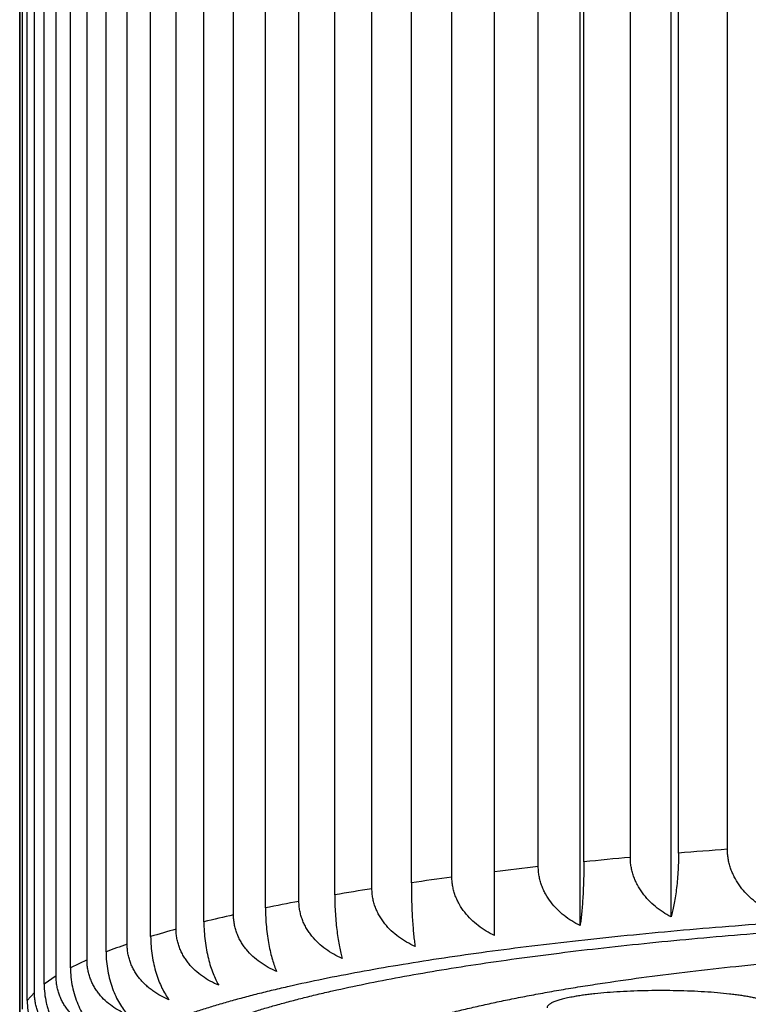
# Model space of a CAD drawing. Units: inches. Extents: x 0 to 11, y 0 to 8.5.
# Drawn here: x 5.4 to 5.5, y 5 to 5.1 of the extents above; entities that cross this region are included whole.
import ezdxf

# ---------------------------------------------------------------- set-up
doc = ezdxf.new("R2010")
doc.units = ezdxf.units.IN
doc.header["$LTSCALE"] = 0.605
doc.header["$MEASUREMENT"] = 0
doc.layers.get('0').update_dxf_attribs({"linetype": 'CONTINUOUS'})

msp = doc.modelspace()

# ---------------------------------------------------------------- linework, layer by layer
at = {"color": 7, "linetype": 'CONTINUOUS'}
for p, q in [((5.379287603, 4.3440230089), (5.379287603, 6.4664423236)), ((5.4670427027, 4.9798571084), (5.4670427027, 5.6769463893)), ((5.4547929765, 4.9786753323), (5.4547929765, 5.6757646131)), ((5.443270022, 4.9773363778), (5.443270022, 5.6744256586)), ((5.4746386055, 4.9889562305), (5.4746386055, 5.6706252046)), ((5.45530144, 4.9872655805), (5.45530144, 5.6689345547)), ((5.4615605694, 4.9878694218), (5.4615605694, 5.6695383959)), ((5.46805576, 4.9884372968), (5.46805576, 5.6701062709)), ((5.4491577996, 4.9866141411), (5.4491577996, 5.6682831152)), ((5.4375246887, 4.9851999418), (5.4375246887, 5.6668689159)), ((5.4267497716, 4.9836375868), (5.4267497716, 5.6653065609)), ((5.4320530725, 4.9844406834), (5.4320530725, 5.6661096575)), ((5.416915052, 4.9819389666), (5.416915052, 5.6636079408)), ((5.4217359591, 4.9828090017), (5.4217359591, 5.6644779758)), ((5.4123972014, 4.9810473608), (5.4123972014, 5.6627163349)), ((5.4080953781, 4.9801170088), (5.4080953781, 5.6617859829)), ((5.4003578729, 4.9781855795), (5.4003578729, 5.6598545536)), ((5.4041078729, 4.9791691679), (5.4041078729, 5.660838142)), ((5.3969310603, 4.9771887172), (5.3969310603, 5.6588576913)), ((5.3937614234, 4.976159378), (5.3937614234, 5.6578283522)), ((5.3883562327, 4.9740538251), (5.3883562327, 5.6557227992)), ((5.3909213837, 4.975121081), (5.3909213837, 5.6567900552)), ((5.3861245803, 4.9729819955), (5.3861245803, 5.6546509696)), ((5.3841834374, 4.9718849451), (5.3841834374, 5.6535539193)), ((5.3825771565, 4.9707877402), (5.3825771565, 5.6524567143)), ((5.3812747952, 4.9696692447), (5.3812747952, 5.6513382188)), ((5.3796524425, 4.9674235866), (5.3796524425, 5.6490925607)), ((5.3803061106, 4.9685550148), (5.3803061106, 5.6502239889)), ((5.3793287264, 4.9651650616), (5.3793287264, 5.6479697858)), ((5.3883562327, 4.9740538251), (5.3861245803, 4.9729819955)), ((5.3841834374, 4.9718849451), (5.3825771565, 4.9707877402)), ((5.3812747952, 4.9696692447), (5.3803061106, 4.9685550148))]:
    msp.add_line(p, q, dxfattribs=at)
for centre, radius, start, end in [((5.5341893891, 4.1915225548), 0.7996541521, 94.2708090941, 94.7439392097), ((5.5248223948, 4.2993861161), 0.6913836278, 95.2499254609, 95.7710369557), ((5.5131387616, 4.4103212066), 0.5798336916, 96.3351254669, 96.920838407), ((5.499391329, 4.5192610115), 0.4700282629, 97.5634029129, 98.2367798747), ((5.4840085552, 4.6215779411), 0.3665593477, 98.9867492178, 99.7810790562), ((5.4675691872, 4.7133777102), 0.2732965237, 100.6812453869, 101.6466789254), ((5.4507663945, 4.7917412992), 0.1931481908, 102.7632931567, 103.979133884), ((5.4343637808, 4.8548984829), 0.1278910081, 105.4202932162, 107.0192123915), ((5.4185508225, 4.9039499623), 0.0763460151, 108.9472799934, 111.2167792732)]:
    msp.add_arc(centre, radius, start, end, dxfattribs=at)
for points, knots in [([(5.46805576, 4.9884372968), (5.46805576, 4.9880090996), (5.4680419402, 4.9871546335), (5.4679826621, 4.9858894158), (5.4678881271, 4.9846661391), (5.4677631578, 4.9835132651), (5.4676130079, 4.9824502422), (5.4674426888, 4.9814885618), (5.4672566315, 4.98063388), (5.4671158284, 4.9801034552), (5.4670427027, 4.9798571084)], [0, 0, 0, 0, 0.1482514238, 0.2958160928, 0.4384632207, 0.5729730672, 0.6972385668, 0.8100900887, 0.9110309003, 1, 1, 1, 1]), ([(5.4799259729, 4.9808727122), (5.4795678722, 4.9810702148), (5.4788669884, 4.9815041145), (5.4778850497, 4.9822669125), (5.4769853808, 4.9831460731), (5.4761911946, 4.9841385594), (5.4756397829, 4.9850525951), (5.4752781918, 4.9858287241), (5.4750499938, 4.9864313554), (5.4748685831, 4.9870497669), (5.4747367366, 4.9876797676), (5.4746566344, 4.9883165161), (5.4746386055, 4.9887433797), (5.4746386055, 4.9889562305)], [0, 0, 0, 0, 0.12116085, 0.2437168285, 0.3676815282, 0.4929681452, 0.6193398932, 0.682847992, 0.7464521155, 0.8100661515, 0.8735950259, 0.9369386605, 1, 1, 1, 1]), ([(5.45530144, 4.9872655805), (5.45530144, 4.9868373562), (5.4552945064, 4.9859830561), (5.4552647717, 4.9847176698), (5.4552173529, 4.9834938605), (5.4551546721, 4.9823401483), (5.4550793694, 4.9812760648), (5.4549939708, 4.9803132011), (5.4549007095, 4.9794572825), (5.4548298707, 4.9789236961), (5.4547929765, 4.9786753323)], [0, 0, 0, 0, 0.1491771163, 0.2976009266, 0.4409180814, 0.5758087761, 0.7000862505, 0.812513811, 0.9125300462, 1, 1, 1, 1]), ([(5.4670427027, 4.9798571084), (5.4666721261, 4.9800494174), (5.4659468688, 4.9804728395), (5.4649287141, 4.9812220807), (5.4639956983, 4.9820888667), (5.4631718658, 4.9830705692), (5.4625991945, 4.9839781646), (5.4622238826, 4.9847501453), (5.4619872067, 4.9853498077), (5.4617990537, 4.9859659093), (5.4616623099, 4.9865942932), (5.4615792428, 4.9872301337), (5.4615605694, 4.987656677), (5.4615605694, 4.9878694218)], [0, 0, 0, 0, 0.1227688917, 0.2464454329, 0.3710062954, 0.4963541387, 0.6222858047, 0.6854161201, 0.7485602815, 0.8116567454, 0.8746396018, 0.9374414942, 1, 1, 1, 1]), ([(5.4547929765, 4.9786753323), (5.4544126379, 4.9788623856), (5.4536683103, 4.9792752759), (5.4526216894, 4.9800106056), (5.4516624482, 4.9808646857), (5.4508152808, 4.9818352934), (5.4502258546, 4.9827359915), (5.4498397507, 4.9835034903), (5.4495964079, 4.984100073), (5.4494029542, 4.9847137696), (5.449262363, 4.9853404578), (5.4491769709, 4.9859753295), (5.4491577996, 4.9864015088), (5.4491577996, 4.9866141411)], [0, 0, 0, 0, 0.124019741, 0.2485525056, 0.3735499617, 0.498912762, 0.624473815, 0.687302369, 0.7500877653, 0.8127899763, 0.8753682025, 0.9377827724, 1, 1, 1, 1]), ([(5.4320530725, 4.9844406834), (5.4320530725, 4.9840124591), (5.432060006, 4.9831581589), (5.4320897407, 4.9818927726), (5.4321371595, 4.9806689633), (5.4321998404, 4.9795152511), (5.4322751431, 4.9784511676), (5.4323605416, 4.977488304), (5.432453803, 4.9766323853), (5.4325246417, 4.976098799), (5.432561536, 4.9758504351)], [0, 0, 0, 0, 0.1491771163, 0.2976009266, 0.4409180814, 0.5758087761, 0.7000862505, 0.812513811, 0.9125300462, 1, 1, 1, 1]), ([(5.443270022, 4.9773363778), (5.4428827075, 4.9775181372), (5.4421247384, 4.9779204872), (5.441057599, 4.9786416626), (5.4400794373, 4.9794828175), (5.4392154172, 4.9804421273), (5.4386139004, 4.9813355403), (5.4382200361, 4.9820982537), (5.4379718909, 4.9826916706), (5.437774622, 4.9833028849), (5.4376312654, 4.9839278098), (5.4375442075, 4.9845616569), (5.4375246887, 4.984987428), (5.4375246887, 4.9851999418)], [0, 0, 0, 0, 0.1249107646, 0.250028986, 0.3752954446, 0.5006201174, 0.6258773197, 0.6884810374, 0.7510114236, 0.8134468524, 0.8757673504, 0.9379555112, 1, 1, 1, 1]), ([(5.4217359591, 4.9828090017), (5.4217359591, 4.9823808045), (5.4217497789, 4.9815263383), (5.4218090569, 4.9802611206), (5.421903592, 4.9790378439), (5.4220285613, 4.97788497), (5.4221787112, 4.976821947), (5.4223490303, 4.9758602666), (5.4225350875, 4.9750055848), (5.4226758907, 4.9744751601), (5.4227490164, 4.9742288133)], [0, 0, 0, 0, 0.1482514238, 0.2958160928, 0.4384632207, 0.5729730672, 0.6972385668, 0.8100900887, 0.9110309003, 1, 1, 1, 1]), ([(5.432561536, 4.9758504351), (5.4321700835, 4.9760268899), (5.4314039969, 4.9764187359), (5.4303244049, 4.9771256632), (5.4293348414, 4.9779536475), (5.4286056421, 4.9787444152), (5.4280949986, 4.9794333837), (5.4277520519, 4.9799769297), (5.4274531503, 4.9805451501), (5.4272021229, 4.9811353218), (5.4270025515, 4.9817440002), (5.4268575359, 4.9823671047), (5.4267694852, 4.9829998771), (5.4267497716, 4.9834251967), (5.4267497716, 4.9836375868)], [0, 0, 0, 0, 0.1254273544, 0.2508429499, 0.3761926254, 0.5014093363, 0.5639859352, 0.6265044843, 0.688955849, 0.7513319926, 0.8136265084, 0.8758357558, 0.9379588437, 1, 1, 1, 1]), ([(5.712287603, 4.9568367294), (5.712287603, 4.9569371595), (5.7122794084, 4.9571387583), (5.7122425875, 4.9574406757), (5.7121812351, 4.9577424634), (5.7120654162, 4.9581493957), (5.7118557818, 4.9586605023), (5.7115095724, 4.959263291), (5.7110664845, 4.95986324), (5.7105271117, 4.9604602847), (5.7098918648, 4.9610544718), (5.7091611017, 4.9616457089), (5.7083351868, 4.9622338314), (5.7074145305, 4.9628186047), (5.7063996055, 4.9633997514), (5.7052909524, 4.9639769655), (5.704089181, 4.9645499238), (5.7027949682, 4.9651182942), (5.7014090561, 4.9656817397), (5.6999322495, 4.9662399222), (5.6983654139, 4.966792504), (5.6967094741, 4.9673391494), (5.6949654119, 4.9678795257), (5.6931342658, 4.9684133037), (5.6912171287, 4.9689401586), (5.6892151473, 4.9694597678), (5.6871295199, 4.9699718213), (5.6841888915, 4.9706556483), (5.680312408, 4.9714863198), (5.6754230238, 4.9724322595), (5.6702324253, 4.9733410561), (5.6647530848, 4.9742104805), (5.6589981505, 4.9750383898), (5.6529814556, 4.9758227536), (5.6467174685, 4.9765616514), (5.64022126, 4.9772532783), (5.6335084644, 4.9778959466), (5.6265952408, 4.9784880907), (5.6194982336, 4.9790282694), (5.6122345316, 4.9795151687), (5.6048216266, 4.9799476061), (5.5972773721, 4.9803245295), (5.5896199329, 4.9806450306), (5.5792383237, 4.9809976053), (5.5661171566, 4.9812909046), (5.550287603, 4.9814081284), (5.5344580495, 4.9812909046), (5.5213368824, 4.9809976053), (5.5109552731, 4.9806450306), (5.5032978339, 4.9803245295), (5.4957535795, 4.9799476061), (5.4883406744, 4.9795151687), (5.4810769725, 4.9790282694), (5.4739799652, 4.9784880907), (5.4670667416, 4.9778959466), (5.460353946, 4.9772532783), (5.4538577376, 4.9765616514), (5.4475937505, 4.9758227536), (5.4415770555, 4.9750383898), (5.4358221212, 4.9742104805), (5.4303427807, 4.9733410561), (5.4251521822, 4.9724322595), (5.4202627981, 4.9714863198), (5.4163863145, 4.9706556483), (5.4134456862, 4.9699718213), (5.4113600588, 4.9694597678), (5.4093580774, 4.9689401586), (5.4074409402, 4.9684133037), (5.4056097941, 4.9678795257), (5.403865732, 4.9673391494), (5.4022097921, 4.966792504), (5.4006429566, 4.9662399222), (5.39916615, 4.9656817397), (5.3977802378, 4.9651182942), (5.396486025, 4.9645499238), (5.3952842536, 4.9639769655), (5.3941756006, 4.9633997514), (5.3931606755, 4.9628186047), (5.3922400193, 4.9622338314), (5.3914141043, 4.9616457089), (5.3906833412, 4.9610544718), (5.3900480943, 4.9604602847), (5.3895087215, 4.95986324), (5.3890656337, 4.959263291), (5.3887194243, 4.9586605023), (5.3885097898, 4.9581493957), (5.3883939709, 4.9577424634), (5.3883326186, 4.9574406757), (5.3882957977, 4.9571387583), (5.388287603, 4.9569371595), (5.388287603, 4.9568367294)], [0, 0, 0, 0, 0.0009010743, 0.0018079243, 0.0027261684, 0.0036612289, 0.0056008144, 0.0076646682, 0.0098829861, 0.0122798075, 0.0148738306, 0.0176793913, 0.0207073684, 0.0239659348, 0.0274611473, 0.031197397, 0.0351777499, 0.0394042033, 0.0438778815, 0.0485991836, 0.0535678972, 0.0587832871, 0.0642441628, 0.0699489338, 0.0758956539, 0.0820820566, 0.0885055841, 0.095163411, 0.1091692367, 0.1240724984, 0.1398426531, 0.1564462294, 0.1738470975, 0.1920067005, 0.2108842466, 0.2304368884, 0.2506198908, 0.2713867826, 0.2926895091, 0.3144785809, 0.3367032153, 0.3593114816, 0.3822504456, 0.4054663094, 0.4525097576, 0.5, 0.5474902424, 0.5945336906, 0.6177495544, 0.6406885184, 0.6632967847, 0.6855214191, 0.7073104909, 0.7286132174, 0.7493801092, 0.7695631116, 0.7891157534, 0.8079932995, 0.8261529025, 0.8435537706, 0.8601573469, 0.8759275016, 0.8908307633, 0.904836589, 0.9114944159, 0.9179179434, 0.9241043461, 0.9300510662, 0.9357558372, 0.9412167129, 0.9464321028, 0.9514008164, 0.9561221185, 0.9605957967, 0.9648222501, 0.968802603, 0.9725388527, 0.9760340652, 0.9792926316, 0.9823206087, 0.9851261694, 0.9877201925, 0.9901170139, 0.9923353318, 0.9943991856, 0.9963387711, 0.9972738316, 0.9981920757, 0.9990989257, 1, 1, 1, 1]), ([(5.4227490164, 4.9742288133), (5.422356295, 4.9743999832), (5.4215876564, 4.9747814373), (5.4205038053, 4.9754740615), (5.419510272, 4.9762890082), (5.4187780532, 4.9770703258), (5.4182654014, 4.9777526081), (5.4179211185, 4.9782916588), (5.4176210553, 4.9788559757), (5.417369058, 4.979442884), (5.4171687249, 4.980048982), (5.4170231686, 4.9806702242), (5.4169348066, 4.9813018777), (5.416915052, 4.9817267046), (5.416915052, 4.9819389666)], [0, 0, 0, 0, 0.1255854126, 0.2510248571, 0.3762867819, 0.5013426907, 0.5638301001, 0.6262650185, 0.6886489151, 0.7509852786, 0.8132796336, 0.8755399688, 0.9377758662, 1, 1, 1, 1]), ([(5.395337603, 4.9568367294), (5.395337603, 4.9569327889), (5.3953454411, 4.9571256144), (5.3953806596, 4.9574143928), (5.3954393419, 4.9577030473), (5.3955501207, 4.9580922706), (5.3957506321, 4.9585811346), (5.396081775, 4.9591576907), (5.3965055803, 4.959731531), (5.3970214805, 4.9603025931), (5.3976290825, 4.960870922), (5.3983280438, 4.9614364294), (5.3991180161, 4.9619989576), (5.3999986068, 4.9625582825), (5.4009693638, 4.9631141386), (5.40202977, 4.9636662331), (5.4031792422, 4.9642142571), (5.4044171327, 4.9647578929), (5.405742732, 4.9652968181), (5.4071552701, 4.9658307093), (5.4086539194, 4.9663592435), (5.4102377953, 4.9668820997), (5.4119059584, 4.9673989597), (5.4136574157, 4.9679095085), (5.4154911218, 4.9684134354), (5.41740598, 4.968910432), (5.4194008441, 4.9694002016), (5.4222135007, 4.9700542694), (5.4259212853, 4.9708487914), (5.4305978907, 4.9717535653), (5.4355626021, 4.9726228122), (5.4408034898, 4.9734544008), (5.4463079779, 4.9742462806), (5.4520628352, 4.9749965099), (5.4580542228, 4.9757032521), (5.4642677259, 4.9763647803), (5.4706883905, 4.9769794806), (5.4773007609, 4.9775458556), (5.4840889169, 4.9780625264), (5.4910365132, 4.9785282366), (5.4981268196, 4.9789418551), (5.5053427592, 4.9793023751), (5.512666958, 4.9796089286), (5.522596775, 4.9799461599), (5.5351469282, 4.9802266952), (5.550287603, 4.9803388174), (5.5654282778, 4.9802266952), (5.5779784311, 4.9799461599), (5.587908248, 4.9796089286), (5.5952324468, 4.9793023751), (5.6024483864, 4.9789418551), (5.6095386928, 4.9785282366), (5.6164862892, 4.9780625264), (5.6232744452, 4.9775458556), (5.6298868155, 4.9769794806), (5.6363074802, 4.9763647803), (5.6425209832, 4.9757032521), (5.6485123709, 4.9749965099), (5.6542672282, 4.9742462806), (5.6597717163, 4.9734544008), (5.665012604, 4.9726228122), (5.6699773153, 4.9717535653), (5.6746539207, 4.9708487914), (5.6783617054, 4.9700542694), (5.681174362, 4.9694002016), (5.6831692261, 4.968910432), (5.6850840842, 4.9684134354), (5.6869177903, 4.9679095085), (5.6886692476, 4.9673989597), (5.6903374107, 4.9668820997), (5.6919212867, 4.9663592435), (5.6934199359, 4.9658307093), (5.6948324741, 4.9652968181), (5.6961580733, 4.9647578929), (5.6973959639, 4.9642142571), (5.698545436, 4.9636662331), (5.6996058422, 4.9631141386), (5.7005765992, 4.9625582825), (5.7014571899, 4.9619989576), (5.7022471622, 4.9614364294), (5.7029461236, 4.960870922), (5.7035537255, 4.9603025931), (5.7040696257, 4.959731531), (5.704493431, 4.9591576907), (5.7048245739, 4.9585811346), (5.7050250854, 4.9580922706), (5.7051358641, 4.9577030473), (5.7051945464, 4.9574143928), (5.705229765, 4.9571256144), (5.705237603, 4.9569327889), (5.705237603, 4.9568367294)], [0, 0, 0, 0, 0.0009010739, 0.0018079241, 0.0027261688, 0.0036612296, 0.0056008149, 0.0076646687, 0.0098829866, 0.0122798082, 0.0148738314, 0.017679392, 0.0207073691, 0.0239659355, 0.027461148, 0.0311973981, 0.0351777511, 0.0394042043, 0.0438778823, 0.0485991843, 0.0535678982, 0.0587832885, 0.0642441642, 0.0699489349, 0.0758956547, 0.0820820574, 0.0885055854, 0.0951634125, 0.1091692378, 0.1240724993, 0.1398426548, 0.1564462303, 0.1738470986, 0.192006702, 0.2108842472, 0.2304368896, 0.250619892, 0.2713867831, 0.2926895102, 0.3144785817, 0.3367032157, 0.3593114824, 0.3822504461, 0.4054663098, 0.4525097578, 0.5, 0.5474902422, 0.5945336902, 0.6177495539, 0.6406885176, 0.6632967843, 0.6855214183, 0.7073104898, 0.7286132169, 0.749380108, 0.7695631104, 0.7891157528, 0.807993298, 0.8261529014, 0.8435537697, 0.8601573452, 0.8759275007, 0.8908307622, 0.9048365875, 0.9114944146, 0.9179179426, 0.9241043453, 0.9300510651, 0.9357558358, 0.9412167115, 0.9464321018, 0.9514008157, 0.9561221177, 0.9605957957, 0.9648222489, 0.9688026019, 0.972538852, 0.9760340645, 0.9792926309, 0.982320608, 0.9851261686, 0.9877201918, 0.9901170134, 0.9923353313, 0.9943991851, 0.9963387704, 0.9972738312, 0.9981920759, 0.9990989261, 1, 1, 1, 1]), ([(5.4139071425, 4.9724838538), (5.4135160299, 4.9726497919), (5.4127504208, 4.9730210237), (5.411670507, 4.9736994388), (5.4106805397, 4.9745014571), (5.4099510869, 4.9752732047), (5.4094404751, 4.9759486347), (5.409097489, 4.9764831939), (5.4087985647, 4.9770436042), (5.4085475342, 4.9776272376), (5.4083479829, 4.9782307343), (5.4082030099, 4.9788500843), (5.4081150203, 4.9794805825), (5.4080953781, 4.9799048783), (5.4080953781, 4.9801170088)], [0, 0, 0, 0, 0.1253651336, 0.2505353001, 0.3755206438, 0.5003484086, 0.5627621869, 0.6251625598, 0.6875608706, 0.7499701322, 0.8124043612, 0.8748782485, 0.9374055457, 1, 1, 1, 1]), ([(5.4123972014, 4.9810473608), (5.4123972014, 4.9806192095), (5.4124178124, 4.9797644788), (5.4125062498, 4.9784995566), (5.4126472923, 4.9772771911), (5.4128337551, 4.9761257559), (5.4130578196, 4.9750645716), (5.4133120535, 4.9741049928), (5.4135898839, 4.9732525825), (5.4137989611, 4.9727271726), (5.4139071425, 4.9724838538)], [0, 0, 0, 0, 0.1467936048, 0.2930061537, 0.4346025471, 0.5685215255, 0.6927799362, 0.8063088159, 0.9087032588, 1, 1, 1, 1]), ([(5.4041078729, 4.9791691679), (5.4041078729, 4.9787410826), (5.4041351323, 4.9778860064), (5.4042521497, 4.9766215266), (5.4044387778, 4.9754004821), (5.4046855199, 4.9742511379), (5.4049820546, 4.9731926538), (5.4053185974, 4.9722362311), (5.4056864923, 4.9713873304), (5.4059614576, 4.970868451), (5.4061032062, 4.9706288368)], [0, 0, 0, 0, 0.1449129116, 0.2893825226, 0.4296311401, 0.562803489, 0.6870732485, 0.8014923376, 0.9057570254, 1, 1, 1, 1]), ([(5.4061032062, 4.9706288368), (5.4057165669, 4.9707896314), (5.4049595383, 4.9711508816), (5.4038917235, 4.9718152958), (5.40291283, 4.9726046019), (5.4021919165, 4.9733667353), (5.4016873815, 4.974035196), (5.4013483167, 4.9745653018), (5.4010528241, 4.9751218318), (5.4008046905, 4.9757022028), (5.4006074587, 4.9763030963), (5.4004641884, 4.9769205375), (5.4003772511, 4.9775498522), (5.4003578729, 4.977973583), (5.4003578729, 4.9781855795)], [0, 0, 0, 0, 0.1247532511, 0.2493497633, 0.3738619932, 0.4983914336, 0.560747784, 0.6231647255, 0.6856626578, 0.748261956, 0.8109814693, 0.8738374154, 0.9368411731, 1, 1, 1, 1]), ([(5.3993966002, 4.9686778801), (5.3990172625, 4.9688336569), (5.3982743442, 4.9691852041), (5.3974012111, 4.9697275685), (5.3967470983, 4.9702239168), (5.3962810698, 4.9706279682), (5.3958430778, 4.9710634899), (5.3954365423, 4.9715300673), (5.3950651151, 4.9720268706), (5.3947325852, 4.9725525793), (5.394442787, 4.9731052873), (5.3941994595, 4.9736824309), (5.3940060664, 4.974280738), (5.3938656038, 4.9748962675), (5.3937803891, 4.9755243798), (5.3937614234, 4.9759475168), (5.3937614234, 4.976159378)], [0, 0, 0, 0, 0.1237137873, 0.2474003617, 0.3093123455, 0.3712824784, 0.4333367098, 0.4955030397, 0.5578107539, 0.6202894624, 0.6829675918, 0.7458704461, 0.8090177523, 0.8724218055, 0.9360848587, 1, 1, 1, 1]), ([(5.3969310603, 4.9771887172), (5.3969310603, 4.9767607193), (5.396964777, 4.9759052405), (5.397109597, 4.9746413756), (5.3973405676, 4.9734220981), (5.3976459373, 4.9722755512), (5.3980129507, 4.9712207078), (5.3984295357, 4.9702686054), (5.3988850051, 4.9694245897), (5.3992229347, 4.9689133832), (5.3993966002, 4.9686778801)], [0, 0, 0, 0, 0.1427336231, 0.2851850267, 0.4238820943, 0.5562104157, 0.6805208294, 0.7959926706, 0.9024166165, 1, 1, 1, 1]), ([(5.3909213837, 4.975121081), (5.3909213837, 4.9746931939), (5.3909613175, 4.9738372845), (5.3911329618, 4.9725742354), (5.3914067037, 4.9713572059), (5.3917685984, 4.9702142073), (5.392203529, 4.9691639992), (5.3926972002, 4.9682174342), (5.3932369475, 4.9673797142), (5.3936345239, 4.9668769889), (5.3938383659, 4.9666458317)], [0, 0, 0, 0, 0.1403792427, 0.2806511159, 0.4176830515, 0.5491235604, 0.6735091157, 0.7901415895, 0.8988882429, 1, 1, 1, 1]), ([(5.4220066337, 4.9609532561), (5.4220739552, 4.9610013654), (5.4222125763, 4.9610969964), (5.4225019958, 4.9612863366), (5.4228031306, 4.961471868), (5.4231110873, 4.961657522), (5.4234289361, 4.961846185), (5.4237546835, 4.962033315), (5.4240902919, 4.962217503), (5.4244427429, 4.9624047646), (5.424901125, 4.9626375519), (5.4254725712, 4.9629132325), (5.4260700934, 4.9631879487), (5.4266938126, 4.9634612193), (5.4273438375, 4.963732997), (5.4280199979, 4.9640033368), (5.4289707741, 4.9643674189), (5.4302240621, 4.9648174654), (5.4318075445, 4.9653428588), (5.4334914985, 4.9658611319), (5.435274502, 4.9663718249), (5.4371550635, 4.9668745022), (5.4391315997, 4.9673687287), (5.4412024445, 4.9678540793), (5.4433658488, 4.9683301361), (5.4456199836, 4.9687964901), (5.4479629411, 4.9692527408), (5.4503927373, 4.9696984972), (5.4529073133, 4.9701333761), (5.4555045387, 4.9705570096), (5.4591240622, 4.9711139402), (5.4638388146, 4.9717771618), (5.4697156852, 4.9725123816), (5.4758659587, 4.9731947911), (5.4822687738, 4.9738220406), (5.4889024129, 4.9743919628), (5.4934011876, 4.974727716), (5.4956851537, 4.9748861621)], [0, 0, 0, 0, 0.0032885369, 0.0066919461, 0.0137443306, 0.0173438887, 0.0209833229, 0.0284342369, 0.0322727698, 0.0361977385, 0.0442957108, 0.0527030556, 0.061412092, 0.0704312957, 0.0797650714, 0.0894120602, 0.0993711911, 0.120226471, 0.142329144, 0.1656719117, 0.1902451397, 0.2160365581, 0.2430317399, 0.2712142701, 0.3005659388, 0.3310668852, 0.3626957218, 0.3954296382, 0.4292444901, 0.4641148763, 0.500014208, 0.5747871712, 0.6533298438, 0.7353924729, 0.8207112663, 0.90900974, 1, 1, 1, 1]), ([(5.3938383659, 4.9666458317), (5.3934690995, 4.9667967549), (5.3927455527, 4.9671390767), (5.3917259937, 4.9677765723), (5.390791404, 4.9685415202), (5.3901046154, 4.9692845601), (5.3896241241, 4.9699389134), (5.3893006411, 4.970460357), (5.3890187711, 4.9710093164), (5.3887821179, 4.971583293), (5.3885940524, 4.9721790478), (5.3884574785, 4.9727926773), (5.3883746417, 4.9734195783), (5.3883562327, 4.9738420992), (5.3883562327, 4.9740538251)], [0, 0, 0, 0, 0.1222773955, 0.244754819, 0.3676974682, 0.4914143446, 0.5537121375, 0.6163294424, 0.6793013497, 0.7426552901, 0.8064075607, 0.8705608008, 0.9351012141, 1, 1, 1, 1]), ([(5.3861245803, 4.9729819955), (5.3861245803, 4.9725542444), (5.3861704427, 4.9716979086), (5.3863677269, 4.9704359092), (5.3866823491, 4.9692216224), (5.3870981679, 4.9680830028), (5.3875980264, 4.9670382561), (5.3883319716, 4.9658217297), (5.3889926824, 4.9650148809), (5.3894708047, 4.9645481567)], [0, 0, 0, 0, 0.1380004633, 0.2760724547, 0.4114424697, 0.5420316713, 0.6665604726, 0.78444046, 1, 1, 1, 1]), ([(5.3825771565, 4.9707877402), (5.3825771565, 4.9703601526), (5.3826285964, 4.9695034809), (5.3828138656, 4.9684492854), (5.3830298483, 4.9676267286), (5.3832842175, 4.9668355213), (5.3836702313, 4.9658981367), (5.3842310175, 4.9648602626), (5.3848673163, 4.9639283217), (5.3855627207, 4.9631071517), (5.3860685065, 4.9626228817), (5.3863271565, 4.9624008197)], [0, 0, 0, 0, 0.1355706014, 0.2713861523, 0.3386384758, 0.4050910887, 0.5347821925, 0.6594054633, 0.7784659536, 0.8919151693, 1, 1, 1, 1]), ([(5.3894708047, 4.9645481567), (5.3891142981, 4.9646944311), (5.3884153644, 4.9650280017), (5.3874316922, 4.965652703), (5.3866819578, 4.966279353), (5.3861356795, 4.9668435493), (5.3857542252, 4.9672998606), (5.3854057735, 4.9677872675), (5.3850938527, 4.9683045484), (5.3848220646, 4.9688498736), (5.3845939062, 4.9694207607), (5.3844126125, 4.9700140165), (5.3842809759, 4.9706257719), (5.3842011511, 4.9712514636), (5.3841834374, 4.9716733534), (5.3841834374, 4.9718849451)], [0, 0, 0, 0, 0.1203515738, 0.2412372881, 0.3630557993, 0.4244918801, 0.4863318123, 0.5486302396, 0.611436361, 0.674790057, 0.7387175773, 0.803227053, 0.8683054457, 0.9339158755, 1, 1, 1, 1]), ([(5.3863271565, 4.9624008197), (5.3859859949, 4.9625426927), (5.3853167081, 4.9628680754), (5.3843762957, 4.9634807557), (5.3836607991, 4.9640974335), (5.383139618, 4.9646538351), (5.3827751405, 4.9651053063), (5.3824422264, 4.9655882798), (5.3821442422, 4.9661015714), (5.3818846259, 4.9666433885), (5.381666711, 4.9672112874), (5.3814935788, 4.967802114), (5.3813678861, 4.9684120367), (5.3812916815, 4.9690365326), (5.3812747952, 4.9694577846), (5.3812747952, 4.9696692447)], [0, 0, 0, 0, 0.1179400044, 0.236867626, 0.3573413953, 0.4183843013, 0.4800391154, 0.5423735468, 0.6054451554, 0.6692960978, 0.7339475537, 0.7993943079, 0.8656013753, 0.9325017291, 1, 1, 1, 1]), ([(5.4797171281, 4.9685321962), (5.4795772493, 4.9685797578), (5.4792786307, 4.9686723534), (5.4788012948, 4.9687994592), (5.4782716446, 4.9689218849), (5.4776917714, 4.9690391092), (5.4770639564, 4.9691506399), (5.4763906926, 4.9692560106), (5.4756746585, 4.9693547907), (5.4746436777, 4.9694799365), (5.4732702007, 4.9696153932), (5.4715357369, 4.9697429733), (5.4697079476, 4.9698367652), (5.4678160167, 4.9698952143), (5.4658901467, 4.9699173371), (5.4639610955, 4.9699027673), (5.4620596724, 4.9698517457), (5.4602162341, 4.9697651296), (5.4584602174, 4.9696443539), (5.4570651785, 4.9695144052), (5.4560142293, 4.9693934938), (5.4552813853, 4.9692975527), (5.4545901582, 4.9691948496), (5.4541442911, 4.9691196878), (5.453928863, 4.9690808092)], [0, 0, 0, 0, 0.0170860929, 0.0361410317, 0.0571149195, 0.0799435519, 0.1045508564, 0.1308505544, 0.158747376, 0.188138035, 0.2509510743, 0.3183342369, 0.3892480581, 0.4625911848, 0.5372202827, 0.6119699431, 0.6856726987, 0.7571790233, 0.8253772962, 0.8892136558, 0.9191883443, 0.9477139528, 0.974683948, 1, 1, 1, 1]), ([(5.3803061106, 4.9685550148), (5.3803061106, 4.9681276204), (5.380362771, 4.9672705837), (5.3806069653, 4.9660115269), (5.3809332833, 4.9649997689), (5.3812589618, 4.9642284387), (5.381617773, 4.963497913), (5.3821283407, 4.9626462056), (5.38282892, 4.9617232677), (5.3835943942, 4.9609120848), (5.3841482661, 4.9604375197), (5.3844313463, 4.9602201632)], [0, 0, 0, 0, 0.1332960037, 0.2669961105, 0.399060231, 0.4640012444, 0.5280025771, 0.6527777253, 0.7730192658, 0.8886895527, 1, 1, 1, 1]), ([(5.453928863, 4.9690808092), (5.453656213, 4.9690316037), (5.45325935, 4.9689540554), (5.4527485423, 4.9688386316), (5.4524010746, 4.9687521975), (5.4520788633, 4.968663589), (5.4517825091, 4.9685729772), (5.4515125528, 4.9684805419), (5.4512694889, 4.9683864621), (5.4510849816, 4.9683047715), (5.4509515641, 4.9682383239), (5.4508346709, 4.9681751752), (5.450705389, 4.9680960952), (5.4505732626, 4.9679970445), (5.450469331, 4.9678968281), (5.4503937763, 4.9677952327), (5.4503543052, 4.9677070436), (5.4503391286, 4.967637466), (5.4503366318, 4.9676031737), (5.4503366321, 4.9675862222)], [0, 0, 0, 0, 0.2057287116, 0.3001859933, 0.3888446, 0.4715821076, 0.5482999067, 0.6189254541, 0.683418744, 0.7417811822, 0.7686816717, 0.7940766791, 0.840425001, 0.8810814053, 0.9164673879, 0.9472714376, 0.9745737091, 0.9874125276, 1, 1, 1, 1])]:
    msp.add_open_spline(points, degree=3, knots=knots, dxfattribs=at)

doc.saveas('drawing.dxf')
